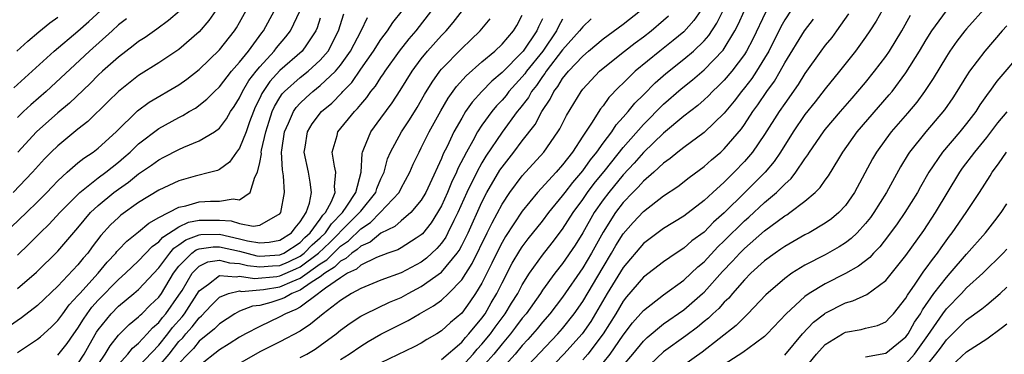
# Model space of a CAD drawing. Units: inches. Extents: x 2498150 to 2499000, y 1482000 to 1485000.
# Drawn here: x 2498769 to 2498867, y 1483225 to 1483258 of the extents above; entities that cross this region are included whole.
import ezdxf

# ---------------------------------------------------------------- set-up
doc = ezdxf.new("R2010")
doc.units = ezdxf.units.IN
doc.header["$MEASUREMENT"] = 0
doc.layers.add('LD24961482_2ft', color=212, linetype='Continuous')

msp = doc.modelspace()

# ---------------------------------------------------------------- linework, layer by layer
at = {"layer": 'LD24961482_2ft'}
for points, elevation in [([(2498846.899, 1483261), (2498845, 1483258.09), (2498844.606, 1483257.394), (2498843.405, 1483255), (2498843, 1483254.301), (2498842.201, 1483253), (2498841.722, 1483252.278), (2498841, 1483251.347), (2498840.71, 1483251), (2498839.976, 1483250.024), (2498839, 1483248.837), (2498837, 1483246.932), (2498835, 1483245.454), (2498834.422, 1483245), (2498833.647, 1483244.353), (2498833, 1483243.899), (2498832.024, 1483243), (2498831, 1483242.109), (2498830.486, 1483241.514), (2498829.95, 1483241), (2498829, 1483240.013), (2498828.232, 1483239), (2498827, 1483237.065), (2498825.87, 1483235), (2498825, 1483233.522), (2498823, 1483230.627), (2498821.736, 1483229), (2498821, 1483228.159), (2498820.486, 1483227.514), (2498819.554, 1483226.446), (2498819, 1483225.853), (2498818.285, 1483225), (2498817, 1483223.578)], 8816), ([(2498768.416, 1483237.585), (2498769.892, 1483239), (2498771, 1483240.084), (2498771.903, 1483241), (2498772.43, 1483241.57), (2498773, 1483242.151), (2498773.923, 1483243), (2498775, 1483243.931), (2498775.591, 1483244.409), (2498776.517, 1483245), (2498777, 1483245.369), (2498778.778, 1483247), (2498780.906, 1483249.094), (2498782.062, 1483249.938), (2498785, 1483251.661), (2498785.791, 1483252.209), (2498787, 1483253.164), (2498789, 1483255.127), (2498790.489, 1483257), (2498790.696, 1483257.304), (2498791, 1483257.812), (2498791.67, 1483259)], 8856), ([(2498788.646, 1483259), (2498787.966, 1483258.034), (2498787, 1483256.895), (2498785, 1483255.136), (2498783, 1483253.827), (2498781, 1483252.592), (2498779, 1483251.009), (2498777.998, 1483250.001), (2498775.973, 1483248.027), (2498775, 1483247.282), (2498773, 1483245.632), (2498772.348, 1483245), (2498771.679, 1483244.321), (2498770.487, 1483243), (2498768.59, 1483241)], 8858), ([(2498768.641, 1483251.359), (2498772.653, 1483255), (2498775, 1483256.961), (2498776.079, 1483257.921), (2498777.25, 1483259)], 8864), ([(2498769, 1483234.792), (2498770.132, 1483235.868), (2498771.254, 1483237), (2498772.14, 1483237.859), (2498773.2, 1483239), (2498775.173, 1483241), (2498777, 1483242.447), (2498777.745, 1483243), (2498779, 1483243.993), (2498779.551, 1483244.449), (2498780.165, 1483245), (2498781, 1483245.823), (2498783, 1483247.343), (2498785, 1483248.431), (2498785.39, 1483248.61), (2498786.012, 1483249), (2498786.642, 1483249.358), (2498787.775, 1483250.225), (2498788.508, 1483251), (2498789, 1483251.468), (2498790.204, 1483253), (2498791, 1483253.901), (2498791.876, 1483255), (2498793.198, 1483256.802), (2498793.36, 1483257), (2498794.453, 1483259)], 8854), ([(2498769, 1483231.495), (2498770.884, 1483233.116), (2498773, 1483235.2), (2498775, 1483237.497), (2498776.251, 1483239), (2498777, 1483239.712), (2498778.555, 1483241), (2498779, 1483241.333), (2498779.996, 1483242.003), (2498781, 1483242.832), (2498782.294, 1483243.706), (2498783, 1483244.246), (2498783.512, 1483244.488), (2498785, 1483245.263), (2498785.485, 1483245.485), (2498787, 1483246.102), (2498788.51, 1483247), (2498789, 1483247.359), (2498789.717, 1483248.283), (2498790.114, 1483249), (2498790.482, 1483249.518), (2498791, 1483250.36), (2498791.293, 1483251), (2498791.929, 1483252.071), (2498792.65, 1483253), (2498793, 1483253.426), (2498794.444, 1483255), (2498794.676, 1483255.324), (2498795.596, 1483256.404), (2498796.047, 1483257), (2498796.989, 1483259)], 8852), ([(2498785.045, 1483258.955), (2498783.979, 1483258.021), (2498782.823, 1483257.177), (2498781.645, 1483256.355), (2498781, 1483255.954), (2498780.479, 1483255.521), (2498779, 1483254.406), (2498777.431, 1483253), (2498777, 1483252.596), (2498776.205, 1483251.795), (2498774.155, 1483249.845), (2498773, 1483248.879), (2498770.89, 1483247), (2498769.037, 1483245)], 8860), ([(2498775, 1483224.026), (2498775.62, 1483225), (2498776.106, 1483225.894), (2498776.841, 1483227.159), (2498777, 1483227.39), (2498778.282, 1483229), (2498779, 1483229.744), (2498780.533, 1483231), (2498781, 1483231.403), (2498783, 1483233.537), (2498784.085, 1483235), (2498784.506, 1483235.494), (2498785, 1483235.807), (2498785.678, 1483236.322), (2498787, 1483236.811), (2498787.165, 1483236.835), (2498789, 1483236.856), (2498791, 1483236.416), (2498791.793, 1483236.207), (2498793, 1483236.005), (2498793.927, 1483236.073), (2498795, 1483236.267), (2498796.157, 1483237), (2498796.499, 1483237.501), (2498797, 1483238.076), (2498797.593, 1483239), (2498797.926, 1483239.926), (2498798.131, 1483241), (2498798.01, 1483242.011), (2498797.832, 1483243), (2498797.399, 1483245), (2498797.491, 1483245.491), (2498797.719, 1483247), (2498798.199, 1483247.801), (2498799.119, 1483249), (2498800.146, 1483249.854), (2498801.127, 1483250.873), (2498801.224, 1483251), (2498802.108, 1483251.893), (2498803, 1483253.193), (2498804.276, 1483255), (2498805, 1483256.127), (2498805.664, 1483257), (2498806.19, 1483257.811), (2498807.128, 1483259)], 8844), ([(2498777, 1483223.964), (2498777.683, 1483225), (2498778.172, 1483225.828), (2498779, 1483226.883), (2498780.068, 1483227.933), (2498781, 1483228.684), (2498781.147, 1483228.853), (2498781.32, 1483229), (2498782.161, 1483229.839), (2498783, 1483230.634), (2498783.258, 1483231), (2498784.465, 1483233), (2498785, 1483233.698), (2498786.285, 1483235), (2498786.691, 1483235.309), (2498787, 1483235.423), (2498788.375, 1483235.625), (2498789, 1483235.632), (2498791, 1483235.173), (2498792.73, 1483234.73), (2498793, 1483234.696), (2498795, 1483234.815), (2498795.404, 1483235), (2498797, 1483236.039), (2498797.472, 1483236.528), (2498798.01, 1483237), (2498799, 1483238.369), (2498799.251, 1483238.75), (2498799.5, 1483239), (2498800.113, 1483240.114), (2498800.471, 1483241), (2498800.408, 1483241.591), (2498800.539, 1483243), (2498800.392, 1483243.608), (2498800.164, 1483245), (2498800.655, 1483246.655), (2498800.737, 1483247), (2498802.385, 1483249), (2498802.698, 1483249.302), (2498803, 1483249.699), (2498803.596, 1483250.404), (2498804.017, 1483251), (2498804.462, 1483251.538), (2498805, 1483252.385), (2498805.255, 1483252.745), (2498805.414, 1483253), (2498806.845, 1483255), (2498807.803, 1483256.197), (2498808.509, 1483257), (2498810.061, 1483259)], 8842), ([(2498779, 1483223.978), (2498779.939, 1483225), (2498780.416, 1483225.584), (2498781, 1483226.071), (2498781.868, 1483227), (2498782.395, 1483227.605), (2498783, 1483228.119), (2498783.378, 1483228.622), (2498783.707, 1483229), (2498785, 1483230.824), (2498785.308, 1483231.308), (2498786.311, 1483233), (2498787, 1483233.696), (2498787.875, 1483234.125), (2498789, 1483234.298), (2498790.019, 1483234.019), (2498791, 1483233.975), (2498791.778, 1483233.778), (2498793, 1483233.627), (2498794.258, 1483233.742), (2498795, 1483233.782), (2498795.853, 1483234.148), (2498797, 1483234.689), (2498797.414, 1483235), (2498798.193, 1483235.807), (2498799, 1483236.515), (2498799.503, 1483237), (2498800.097, 1483237.903), (2498801.19, 1483239), (2498801.628, 1483239.628), (2498802.515, 1483241), (2498803.049, 1483243), (2498803.13, 1483244.87), (2498803.168, 1483245), (2498803.317, 1483245.317), (2498803.993, 1483247), (2498805, 1483248.348), (2498806.116, 1483249.883), (2498806.915, 1483251.085), (2498808.097, 1483253), (2498809, 1483254.226), (2498809.627, 1483255), (2498811, 1483256.522), (2498811.469, 1483257), (2498812.17, 1483257.83), (2498813.076, 1483259)], 8840), ([(2498797, 1483224.648), (2498797.651, 1483225), (2498798.498, 1483225.502), (2498799, 1483225.846), (2498800.566, 1483227), (2498801, 1483227.351), (2498801.951, 1483228.049), (2498803, 1483228.739), (2498803.489, 1483229), (2498805.865, 1483230.135), (2498807, 1483230.615), (2498807.701, 1483231), (2498809, 1483231.676), (2498811, 1483233.104), (2498812.56, 1483235), (2498812.741, 1483235.259), (2498813, 1483235.739), (2498813.629, 1483237), (2498815, 1483240.039), (2498815.493, 1483241), (2498816.79, 1483243.21), (2498817, 1483243.518), (2498818.173, 1483245), (2498819, 1483246.102), (2498820.267, 1483247.733), (2498820.949, 1483249), (2498821.768, 1483250.232), (2498822.138, 1483251), (2498822.522, 1483251.478), (2498823, 1483252.275), (2498823.579, 1483253), (2498825, 1483254.506), (2498825.568, 1483255), (2498827, 1483256.197), (2498829, 1483257.673), (2498830.72, 1483259)], 8828), ([(2498836.678, 1483259), (2498835.987, 1483258.013), (2498835, 1483256.913), (2498833.96, 1483256.04), (2498832.619, 1483255), (2498830.193, 1483253), (2498829, 1483251.823), (2498828.573, 1483251.427), (2498827.589, 1483250.411), (2498827, 1483249.591), (2498826.735, 1483249.265), (2498825.852, 1483247.852), (2498825, 1483246.574), (2498823.977, 1483245), (2498823, 1483243.737), (2498822.349, 1483243), (2498820.51, 1483241), (2498819, 1483239.143), (2498817.356, 1483236.644), (2498817, 1483236.045), (2498816.64, 1483235.36), (2498815.996, 1483234.004), (2498815, 1483232.03), (2498814.381, 1483231), (2498813.822, 1483230.178), (2498813, 1483229.06), (2498811.886, 1483228.114), (2498811, 1483227.291), (2498810.528, 1483227), (2498809.552, 1483226.448), (2498809, 1483226.096), (2498808.282, 1483225.718), (2498805, 1483224.117)], 8824), ([(2498811, 1483224.47), (2498813, 1483226.192), (2498813.366, 1483226.633), (2498813.717, 1483227), (2498815, 1483228.562), (2498815.316, 1483229), (2498815.933, 1483230.067), (2498816.495, 1483231), (2498817, 1483232.039), (2498818.013, 1483233.987), (2498818.75, 1483235.25), (2498819, 1483235.626), (2498819.589, 1483236.411), (2498821, 1483238.17), (2498821.628, 1483239), (2498823, 1483240.674), (2498823.235, 1483241), (2498824.005, 1483241.995), (2498825, 1483243.126), (2498825.763, 1483244.237), (2498826.394, 1483245), (2498827, 1483245.867), (2498827.859, 1483247), (2498828.306, 1483247.694), (2498829, 1483248.439), (2498829.491, 1483249), (2498830.161, 1483249.839), (2498831, 1483250.658), (2498832.151, 1483251.849), (2498833.215, 1483252.785), (2498835, 1483254.199), (2498835.952, 1483255), (2498837, 1483256.019), (2498837.462, 1483256.538), (2498838.256, 1483257.744), (2498838.893, 1483259)], 8822), ([(2498813, 1483223.783), (2498814.136, 1483225), (2498814.528, 1483225.472), (2498815, 1483225.965), (2498815.847, 1483227), (2498816.323, 1483227.677), (2498817.317, 1483229), (2498817.947, 1483230.053), (2498818.553, 1483231), (2498819, 1483231.84), (2498819.727, 1483233), (2498821, 1483234.8), (2498821.976, 1483236.024), (2498823, 1483237.36), (2498824.035, 1483239), (2498825, 1483240.315), (2498825.471, 1483241), (2498826.126, 1483241.874), (2498827.23, 1483243.23), (2498829, 1483245.447), (2498831, 1483247.714), (2498833, 1483249.737), (2498834.734, 1483251.266), (2498835.852, 1483252.148), (2498837, 1483253.124), (2498838.9, 1483255.1), (2498840.069, 1483257), (2498840.386, 1483257.614), (2498841, 1483259.005)], 8820), ([(2498843.113, 1483258.887), (2498841.83, 1483256.17), (2498841.217, 1483255), (2498841, 1483254.66), (2498839.748, 1483253), (2498839, 1483252.111), (2498838.451, 1483251.549), (2498837.842, 1483251), (2498837.433, 1483250.567), (2498837, 1483250.172), (2498836.377, 1483249.623), (2498835, 1483248.557), (2498833, 1483246.877), (2498831, 1483244.954), (2498830.095, 1483243.905), (2498829, 1483242.757), (2498827.56, 1483241), (2498827, 1483240.262), (2498826.123, 1483239), (2498825, 1483237.013), (2498824.234, 1483235.766), (2498823, 1483233.976), (2498822.238, 1483233), (2498821, 1483231.312), (2498820.798, 1483231), (2498819.378, 1483229), (2498819, 1483228.546), (2498818.347, 1483227.653), (2498817.841, 1483227), (2498817, 1483226.009), (2498816.178, 1483225), (2498815, 1483223.656)], 8818), ([(2498854.649, 1483259), (2498854.042, 1483257.958), (2498853.435, 1483257), (2498853, 1483256.361), (2498852, 1483255), (2498850.415, 1483253), (2498849, 1483251.25), (2498848.019, 1483249.981), (2498847, 1483248.702), (2498845.838, 1483247), (2498844.577, 1483245), (2498843.936, 1483244.064), (2498843.055, 1483243), (2498841.056, 1483241), (2498839, 1483238.977), (2498837.945, 1483238.055), (2498837, 1483237.08), (2498835.805, 1483236.195), (2498835, 1483235.48), (2498834.254, 1483235), (2498833, 1483234.137), (2498831, 1483232.613), (2498829.336, 1483230.664), (2498829, 1483230.237), (2498828.264, 1483229), (2498827.021, 1483227), (2498825.49, 1483225), (2498825, 1483224.446)], 8810), ([(2498829, 1483223.854), (2498829.963, 1483225), (2498831, 1483226.289), (2498831.363, 1483226.637), (2498833, 1483227.983), (2498835, 1483229.39), (2498836.857, 1483231), (2498837, 1483231.133), (2498838.833, 1483233.166), (2498839.815, 1483234.185), (2498840.541, 1483235), (2498841, 1483235.464), (2498843, 1483237.212), (2498845, 1483238.671), (2498845.21, 1483238.79), (2498845.514, 1483239), (2498847, 1483240.147), (2498848.009, 1483241), (2498848.512, 1483241.488), (2498849, 1483242.217), (2498849.339, 1483242.661), (2498850.343, 1483244.343), (2498850.754, 1483245), (2498852.182, 1483247), (2498855.349, 1483250.651), (2498855.633, 1483251), (2498857, 1483252.831), (2498858.345, 1483255), (2498859, 1483256.099), (2498859.573, 1483257), (2498861, 1483258.97)], 8806), ([(2498865, 1483259.435), (2498863, 1483257.213), (2498862.825, 1483257), (2498862.036, 1483255.964), (2498861.351, 1483255), (2498861, 1483254.464), (2498859.705, 1483252.294), (2498858.845, 1483251), (2498858.07, 1483249.93), (2498857.158, 1483248.842), (2498855.541, 1483247), (2498855, 1483246.284), (2498854.069, 1483245), (2498853.679, 1483244.321), (2498851.915, 1483241), (2498851, 1483239.699), (2498850.351, 1483239), (2498849.613, 1483238.387), (2498849, 1483237.948), (2498847.4, 1483237), (2498847, 1483236.793), (2498845, 1483235.656), (2498844.62, 1483235.38), (2498844.05, 1483235), (2498843, 1483234.233), (2498841.652, 1483233), (2498841, 1483232.339), (2498839.826, 1483231), (2498839.454, 1483230.546), (2498839, 1483230.124), (2498838.474, 1483229.526), (2498837.89, 1483229), (2498837.438, 1483228.562), (2498837, 1483228.212), (2498836.344, 1483227.656), (2498835.204, 1483226.795), (2498833, 1483225.219), (2498831, 1483223.354)], 8804), ([(2498799, 1483258.268), (2498798.697, 1483257.303), (2498798.568, 1483257), (2498797.618, 1483255.618), (2498797.216, 1483255), (2498795, 1483253.081), (2498794.01, 1483251.99), (2498793.33, 1483251), (2498793.208, 1483250.792), (2498793, 1483250.32), (2498792.565, 1483249.435), (2498792.372, 1483249), (2498791.991, 1483247.991), (2498791.642, 1483247), (2498791, 1483245.373), (2498790.712, 1483245), (2498790.005, 1483243.995), (2498789, 1483243.285), (2498788.812, 1483243.188), (2498788.15, 1483243), (2498786.601, 1483242.601), (2498785, 1483242.145), (2498783, 1483241.216), (2498781, 1483239.997), (2498779.251, 1483238.749), (2498779, 1483238.535), (2498778.212, 1483237.788), (2498777.263, 1483236.737), (2498776.398, 1483235.602), (2498775.961, 1483235), (2498775.511, 1483234.489), (2498775, 1483233.841), (2498773, 1483231.729), (2498771, 1483229.795), (2498769.418, 1483228.583), (2498767, 1483226.922)], 8850), ([(2498768.946, 1483255), (2498770.03, 1483255.97), (2498771.113, 1483256.887), (2498772.224, 1483257.776), (2498773, 1483258.341)], 8866), ([(2498769, 1483225.149), (2498771, 1483226.482), (2498771.293, 1483226.708), (2498772.34, 1483227.66), (2498773, 1483228.331), (2498773.485, 1483229), (2498774.139, 1483229.861), (2498775, 1483230.786), (2498775.172, 1483231), (2498776.997, 1483233), (2498777.902, 1483234.099), (2498778.738, 1483235), (2498778.85, 1483235.15), (2498779, 1483235.312), (2498779.827, 1483236.173), (2498781, 1483237.093), (2498782.027, 1483237.973), (2498783, 1483238.505), (2498785, 1483239.543), (2498785.683, 1483239.683), (2498787, 1483240.061), (2498788.139, 1483240.139), (2498789, 1483240.129), (2498790.377, 1483240.377), (2498791, 1483240.276), (2498792.053, 1483241), (2498792.508, 1483242.508), (2498792.777, 1483243), (2498793, 1483243.964), (2498793.162, 1483244.838), (2498793.155, 1483245), (2498793.182, 1483245.182), (2498793.607, 1483247), (2498793.935, 1483248.065), (2498794.248, 1483249), (2498794.479, 1483249.521), (2498795, 1483250.411), (2498795.234, 1483250.766), (2498795.443, 1483251), (2498797, 1483252.392), (2498797.787, 1483253), (2498799, 1483254.083), (2498799.777, 1483255), (2498800.802, 1483257), (2498801.329, 1483258.671)], 8848), ([(2498779.797, 1483258.203), (2498779, 1483257.582), (2498778.375, 1483257), (2498776.157, 1483255), (2498771.851, 1483251), (2498770.33, 1483249.67), (2498769.614, 1483249), (2498769, 1483248.41)], 8862), ([(2498773, 1483224.88), (2498773.945, 1483226.055), (2498774.588, 1483227), (2498775, 1483227.567), (2498775.534, 1483228.466), (2498775.901, 1483229), (2498776.365, 1483229.635), (2498777, 1483230.342), (2498779, 1483232.385), (2498779.707, 1483233), (2498781, 1483234.218), (2498782.352, 1483235.648), (2498783, 1483236.099), (2498783.415, 1483236.585), (2498785, 1483237.601), (2498785.943, 1483238.057), (2498787, 1483238.268), (2498789, 1483238.27), (2498790.184, 1483238.184), (2498791, 1483237.931), (2498792.353, 1483237.647), (2498793, 1483237.751), (2498794.799, 1483238.799), (2498795, 1483238.884), (2498795.088, 1483239), (2498795.469, 1483241), (2498795.35, 1483242.65), (2498795.243, 1483243.243), (2498795.159, 1483245), (2498795.18, 1483245.18), (2498795.464, 1483247), (2498795.859, 1483247.86), (2498796.333, 1483249), (2498796.598, 1483249.402), (2498797, 1483249.852), (2498797.584, 1483250.416), (2498798.246, 1483251), (2498799, 1483251.576), (2498800.489, 1483253), (2498801, 1483253.615), (2498801.994, 1483255), (2498803.048, 1483257), (2498803.67, 1483258.331)], 8846), ([(2498779.648, 1483222.352), (2498783, 1483225.879), (2498783.892, 1483227), (2498784.368, 1483227.632), (2498785.304, 1483228.696), (2498785.536, 1483229), (2498787, 1483231.258), (2498787.935, 1483231.935), (2498789, 1483232.781), (2498790.651, 1483232.651), (2498791, 1483232.729), (2498792.475, 1483232.475), (2498794.686, 1483232.686), (2498795, 1483232.739), (2498796.575, 1483233.425), (2498797, 1483233.625), (2498798.833, 1483235), (2498799.957, 1483236.043), (2498800.907, 1483237), (2498800.944, 1483237.056), (2498802.885, 1483239), (2498803, 1483239.164), (2498804.492, 1483241), (2498804.598, 1483241.402), (2498805, 1483242.337), (2498805.314, 1483243), (2498805.658, 1483244.342), (2498805.94, 1483245), (2498807.037, 1483247), (2498807.824, 1483248.176), (2498808.585, 1483249.415), (2498809.318, 1483250.682), (2498810.069, 1483251.931), (2498810.837, 1483253), (2498811, 1483253.199), (2498813, 1483255.264), (2498813.898, 1483256.103), (2498814.819, 1483257), (2498815.806, 1483258.194)], 8838), ([(2498783, 1483223.808), (2498784.017, 1483225), (2498785, 1483226.229), (2498785.38, 1483226.62), (2498785.691, 1483227), (2498786.311, 1483227.689), (2498787, 1483228.591), (2498787.227, 1483228.773), (2498788.183, 1483229.817), (2498789, 1483230.64), (2498789.907, 1483231), (2498791, 1483231.246), (2498791.21, 1483231.21), (2498793.388, 1483231.388), (2498795, 1483231.664), (2498796.199, 1483232.199), (2498797, 1483232.51), (2498799, 1483233.932), (2498799.662, 1483234.338), (2498800.296, 1483235), (2498800.662, 1483235.338), (2498801, 1483235.679), (2498801.799, 1483236.201), (2498803, 1483237.403), (2498803.974, 1483238.026), (2498804.944, 1483239), (2498806.8, 1483241), (2498807, 1483241.414), (2498807.864, 1483243), (2498808.198, 1483243.802), (2498808.776, 1483245), (2498809, 1483245.403), (2498809.793, 1483247), (2498810.934, 1483249.066), (2498811.667, 1483250.333), (2498812.504, 1483251.496), (2498813.451, 1483252.549), (2498815, 1483253.924), (2498816.268, 1483255), (2498817, 1483255.694), (2498818.135, 1483257), (2498818.457, 1483257.543), (2498819, 1483258.548)], 8836), ([(2498821, 1483258.199), (2498820.605, 1483257.395), (2498820.447, 1483257), (2498819.077, 1483255), (2498819, 1483254.904), (2498817, 1483252.863), (2498815.987, 1483252.013), (2498815.003, 1483250.997), (2498814.047, 1483249.953), (2498813.39, 1483249), (2498813, 1483248.362), (2498812.238, 1483247), (2498811.56, 1483245.56), (2498811.183, 1483244.817), (2498811, 1483244.35), (2498809.849, 1483241.849), (2498809.44, 1483241), (2498809, 1483240.248), (2498807.971, 1483239), (2498807, 1483238.181), (2498806.382, 1483237.618), (2498805, 1483236.96), (2498803.924, 1483236.076), (2498803, 1483235.69), (2498802.655, 1483235.345), (2498802.127, 1483235), (2498801.543, 1483234.458), (2498801, 1483234.202), (2498800.412, 1483233.588), (2498799.453, 1483233), (2498799, 1483232.648), (2498798.083, 1483232.083), (2498797, 1483231.322), (2498796.17, 1483231), (2498795.44, 1483230.56), (2498795, 1483230.387), (2498794.112, 1483230.112), (2498793, 1483229.813), (2498792.27, 1483229.73), (2498791, 1483229.24), (2498790.534, 1483229), (2498789, 1483228.005), (2498788.514, 1483227.485), (2498787, 1483226.262), (2498786.431, 1483225.568), (2498785.88, 1483225), (2498785, 1483224.051)], 8834), ([(2498823, 1483258.141), (2498822.578, 1483257.422), (2498822.398, 1483257), (2498821.023, 1483255), (2498819.415, 1483253), (2498819.25, 1483252.75), (2498819, 1483252.443), (2498817.687, 1483251), (2498817.392, 1483250.608), (2498817, 1483250.148), (2498816.437, 1483249.563), (2498815.974, 1483249), (2498815, 1483247.646), (2498814.583, 1483247), (2498814.097, 1483246.097), (2498813.465, 1483245), (2498812.632, 1483243.368), (2498812.489, 1483243), (2498812.007, 1483241.993), (2498811.604, 1483241), (2498811, 1483239.681), (2498810.614, 1483239), (2498809.995, 1483238.005), (2498809.105, 1483236.895), (2498809, 1483236.795), (2498808.478, 1483236.478), (2498807, 1483235.533), (2498806.665, 1483235.335), (2498805.698, 1483235), (2498804.567, 1483234.567), (2498803, 1483233.8), (2498802.585, 1483233.415), (2498801.702, 1483233), (2498801, 1483232.555), (2498799.527, 1483231.527), (2498799, 1483231.118), (2498798.809, 1483231), (2498797, 1483229.658), (2498796.589, 1483229.411), (2498795.542, 1483229), (2498795, 1483228.679), (2498793, 1483227.74), (2498791.59, 1483227), (2498791, 1483226.665), (2498789.989, 1483226.01), (2498789, 1483225.407), (2498787, 1483223.839)], 8832), ([(2498825.823, 1483258.177), (2498825, 1483257.408), (2498824.685, 1483257), (2498823, 1483255.104), (2498821.366, 1483253), (2498821.229, 1483252.771), (2498821, 1483252.486), (2498820.407, 1483251.593), (2498819.926, 1483251), (2498819.604, 1483250.396), (2498818.733, 1483249.267), (2498818.507, 1483249), (2498817, 1483246.969), (2498815.398, 1483244.602), (2498815, 1483243.943), (2498814.49, 1483243), (2498813.522, 1483241), (2498812.622, 1483239), (2498812.233, 1483238.233), (2498811.64, 1483237), (2498811.416, 1483236.585), (2498811, 1483235.988), (2498810.556, 1483235.444), (2498809.52, 1483234.48), (2498809, 1483234.105), (2498807, 1483233.043), (2498805, 1483232.304), (2498803, 1483231.505), (2498802.096, 1483231), (2498801, 1483230.307), (2498799.28, 1483229), (2498798.042, 1483227.958), (2498797, 1483227.28), (2498795, 1483226.217), (2498793, 1483225.207), (2498791, 1483224.07)], 8830), ([(2498801, 1483224.45), (2498801.872, 1483225), (2498803, 1483225.787), (2498803.753, 1483226.247), (2498805, 1483226.968), (2498807.685, 1483228.315), (2498808.838, 1483229), (2498810.225, 1483229.775), (2498811, 1483230.352), (2498811.691, 1483231), (2498813, 1483232.345), (2498814.034, 1483233.966), (2498815.536, 1483237), (2498816.005, 1483237.995), (2498817, 1483239.844), (2498817.762, 1483241), (2498819, 1483242.652), (2498821.138, 1483245), (2498822.532, 1483247), (2498822.713, 1483247.287), (2498823.39, 1483248.61), (2498824.834, 1483251), (2498825, 1483251.21), (2498826.665, 1483253), (2498827, 1483253.291), (2498829.111, 1483255), (2498830.183, 1483255.817), (2498831, 1483256.406), (2498831.77, 1483257), (2498833, 1483258.05), (2498833.5, 1483258.5)], 8826), ([(2498851.317, 1483258.683), (2498850.123, 1483257), (2498849.644, 1483256.356), (2498849, 1483255.569), (2498848.576, 1483255), (2498847, 1483252.765), (2498846.32, 1483251.68), (2498845, 1483249.821), (2498844.443, 1483249), (2498843, 1483246.747), (2498841.798, 1483245), (2498841, 1483244.05), (2498840, 1483243), (2498839, 1483242.011), (2498837.872, 1483241), (2498837, 1483240.192), (2498835, 1483238.665), (2498833, 1483237.418), (2498831, 1483235.952), (2498829, 1483233.585), (2498827.415, 1483231), (2498825.778, 1483228.222), (2498824.917, 1483227), (2498823.129, 1483225), (2498817, 1483218.665)], 8812), ([(2498819, 1483223.262), (2498822.52, 1483227), (2498823, 1483227.548), (2498824.149, 1483229), (2498825, 1483230.217), (2498827, 1483233.604), (2498827.852, 1483235), (2498828.264, 1483235.736), (2498829, 1483236.916), (2498829.98, 1483238.02), (2498831, 1483239.104), (2498833, 1483240.655), (2498834.394, 1483241.606), (2498835.515, 1483242.485), (2498837, 1483243.576), (2498837.757, 1483244.243), (2498838.651, 1483245), (2498839, 1483245.308), (2498840.699, 1483247.301), (2498841, 1483247.719), (2498841.848, 1483249), (2498842.331, 1483249.669), (2498843.226, 1483251), (2498843.973, 1483252.027), (2498844.551, 1483253), (2498845, 1483253.817), (2498846.943, 1483257), (2498847.843, 1483258.157)], 8814), ([(2498827, 1483224.132), (2498827.706, 1483225), (2498829, 1483226.866), (2498829.913, 1483228.087), (2498831, 1483229.327), (2498833, 1483230.854), (2498835, 1483232.312), (2498835.737, 1483233), (2498836.377, 1483233.623), (2498837, 1483234.148), (2498838.377, 1483235.623), (2498839, 1483236.207), (2498841, 1483238.206), (2498841.43, 1483238.57), (2498843, 1483240.001), (2498844.194, 1483241), (2498845, 1483241.823), (2498845.623, 1483242.377), (2498846.096, 1483243), (2498847, 1483244.328), (2498847.29, 1483244.71), (2498847.46, 1483245), (2498848.826, 1483247), (2498849, 1483247.225), (2498850.503, 1483249), (2498851.659, 1483250.341), (2498852.25, 1483251), (2498853, 1483251.901), (2498853.892, 1483253), (2498855, 1483254.473), (2498855.358, 1483255), (2498856.582, 1483257), (2498857.465, 1483258.535)], 8808), ([(2498867, 1483257.508), (2498866.529, 1483257), (2498864.8, 1483255), (2498863.304, 1483253), (2498863, 1483252.536), (2498862.049, 1483251), (2498861.631, 1483250.369), (2498860.812, 1483249.188), (2498859.905, 1483248.095), (2498858.964, 1483247), (2498857.361, 1483245), (2498857.215, 1483244.785), (2498856.455, 1483243.545), (2498855.082, 1483241), (2498853.831, 1483239), (2498853.484, 1483238.516), (2498853, 1483237.914), (2498852.155, 1483237), (2498851.573, 1483236.427), (2498851, 1483236.001), (2498850.397, 1483235.603), (2498849, 1483234.819), (2498847, 1483233.79), (2498845.711, 1483233), (2498845, 1483232.496), (2498843.129, 1483230.87), (2498841.356, 1483229), (2498841, 1483228.669), (2498840.169, 1483227.831), (2498836.802, 1483225.198), (2498835, 1483223.899)], 8802), ([(2498868.548, 1483255), (2498865.997, 1483252.003), (2498865.281, 1483251), (2498865.154, 1483250.846), (2498864.331, 1483249.668), (2498863.909, 1483249), (2498863, 1483247.819), (2498862.328, 1483247), (2498860.635, 1483245), (2498859.282, 1483243), (2498858.443, 1483241.557), (2498858.14, 1483241), (2498856.898, 1483239), (2498856.122, 1483237.878), (2498855.276, 1483236.724), (2498854.398, 1483235.602), (2498853.8, 1483235), (2498853.423, 1483234.577), (2498852.312, 1483233.688), (2498851, 1483232.961), (2498849, 1483231.97), (2498847.408, 1483231), (2498847, 1483230.711), (2498845.147, 1483229), (2498843.269, 1483227), (2498843, 1483226.741), (2498842.088, 1483226.088), (2498840.848, 1483225.152), (2498839, 1483223.979)], 8800), ([(2498845, 1483224.876), (2498846.738, 1483227), (2498847.834, 1483228.166), (2498848.926, 1483229), (2498849, 1483229.055), (2498851, 1483230.057), (2498851.744, 1483230.256), (2498853.11, 1483230.89), (2498855, 1483232.279), (2498857, 1483234.763), (2498858.755, 1483237.245), (2498859.918, 1483239), (2498862.341, 1483243), (2498862.611, 1483243.389), (2498863.81, 1483245), (2498865, 1483246.444), (2498866.112, 1483247.888), (2498867.008, 1483248.992)], 8798), ([(2498847, 1483223.566), (2498848.145, 1483225), (2498849, 1483225.948), (2498850.7, 1483227), (2498851, 1483227.163), (2498852.569, 1483227.431), (2498853, 1483227.557), (2498854.167, 1483227.833), (2498855, 1483228.195), (2498855.393, 1483228.607), (2498855.761, 1483229), (2498857, 1483230.535), (2498857.158, 1483230.842), (2498857.914, 1483231.914), (2498858.785, 1483233.215), (2498859, 1483233.489), (2498859.623, 1483234.377), (2498860.134, 1483235), (2498860.484, 1483235.516), (2498861.328, 1483236.672), (2498861.585, 1483237), (2498862.958, 1483239), (2498864.293, 1483241), (2498865.349, 1483242.651), (2498865.553, 1483243), (2498866.171, 1483243.829), (2498866.945, 1483245)], 8796), ([(2498853, 1483224.738), (2498855, 1483225.093), (2498857, 1483226.691), (2498857.222, 1483227), (2498857.854, 1483228.146), (2498858.433, 1483229), (2498858.625, 1483229.375), (2498859.765, 1483231), (2498861, 1483232.593), (2498861.381, 1483233), (2498863, 1483234.896), (2498864.875, 1483237), (2498865.815, 1483238.185), (2498866.439, 1483239), (2498867, 1483239.877)], 8794), ([(2498857, 1483224.033), (2498857.847, 1483225), (2498859.168, 1483226.832), (2498860.659, 1483229), (2498861, 1483229.472), (2498862.492, 1483231), (2498863, 1483231.544), (2498864.615, 1483233), (2498866.636, 1483235), (2498867, 1483235.394)], 8792), ([(2498859, 1483223.806), (2498859.971, 1483225), (2498860.413, 1483225.587), (2498861, 1483226.425), (2498862.319, 1483227.681), (2498863, 1483228.379), (2498864.525, 1483229.475), (2498865, 1483229.891), (2498866.325, 1483231), (2498867, 1483231.615)], 8790), ([(2498861, 1483223.375), (2498863, 1483225.211), (2498865, 1483226.518), (2498866.434, 1483227.566), (2498867, 1483228.007)], 8788)]:
    msp.add_lwpolyline(points, dxfattribs=dict(at, elevation=elevation))

doc.saveas('drawing.dxf')
